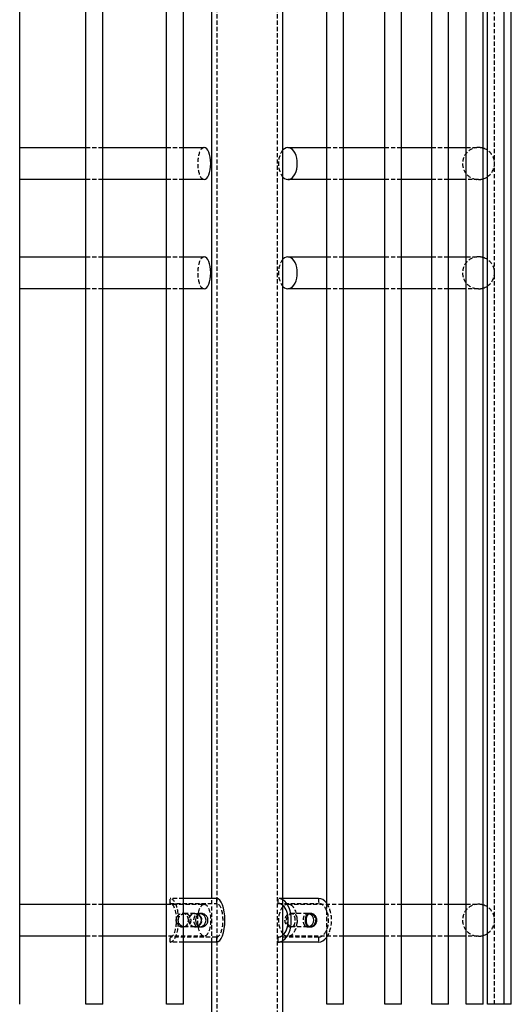
# Model space of a CAD drawing. Units: millimetres. Extents: x 916 to 4947, y -215 to 5460.
# Drawn here: x 4185 to 4477, y 3116 to 3701 of the extents above; entities that cross this region are included whole.
import ezdxf

# ---------------------------------------------------------------- set-up
doc = ezdxf.new("R2010")
doc.units = ezdxf.units.MM
doc.header["$LTSCALE"] = 10
doc.linetypes.add('HIDDEN', pattern=[0.375, 0.25, -0.125])
doc.layers.add('AM_HID', color=6, linetype='HIDDEN')
doc.layers.add('AM_VIS', color=7, linetype='CONTINUOUS')

msp = doc.modelspace()

# ---------------------------------------------------------------- linework, layer by layer
at = {"layer": 'AM_HID'}
for p, q in [((4302.32, 1830.8), (4302.32, 4965.8)), ((4338.22, 1830.8), (4338.22, 4965.8)), ((4467.32, 3115.8), (4467.32, 4963.3)), ((4224.24, 3625.3), (4234.24, 3625.3)), ((4272.27, 3625.3), (4282.27, 3625.3)), ((4367.51, 3625.3), (4377.51, 3625.3)), ((4402.01, 3625.3), (4412.01, 3625.3)), ((4429.95, 3625.3), (4439.95, 3625.3)), ((4450.51, 3625.3), (4457.82, 3625.3)), ((4234.24, 3606.3), (4224.24, 3606.3)), ((4282.27, 3606.3), (4272.27, 3606.3)), ((4377.51, 3606.3), (4367.51, 3606.3)), ((4412.01, 3606.3), (4402.01, 3606.3)), ((4439.95, 3606.3), (4429.95, 3606.3)), ((4457.82, 3606.3), (4450.51, 3606.3)), ((4224.24, 3560.3), (4234.24, 3560.3)), ((4272.27, 3560.3), (4282.27, 3560.3)), ((4367.51, 3560.3), (4377.51, 3560.3)), ((4402.01, 3560.3), (4412.01, 3560.3)), ((4429.95, 3560.3), (4439.95, 3560.3)), ((4450.51, 3560.3), (4457.82, 3560.3)), ((4234.24, 3541.3), (4224.24, 3541.3)), ((4282.27, 3541.3), (4272.27, 3541.3)), ((4377.51, 3541.3), (4367.51, 3541.3)), ((4412.01, 3541.3), (4402.01, 3541.3)), ((4439.95, 3541.3), (4429.95, 3541.3)), ((4457.82, 3541.3), (4450.51, 3541.3)), ((4224.24, 3175.3), (4234.24, 3175.3)), ((4272.27, 3175.3), (4294.62, 3175.3)), ((4274.3, 3175.8), (4274.3, 3178.8)), ((4282.27, 3178.8), (4274.3, 3178.8)), ((4274.3, 3175.8), (4301.91, 3175.8)), ((4299.07, 3152.8), (4299.07, 3178.8)), ((4301.91, 3178.8), (4301.91, 3175.8)), ((4338.63, 3175.8), (4338.63, 3178.8)), ((4341.47, 3178.8), (4338.63, 3178.8)), ((4338.63, 3175.8), (4362.59, 3175.8)), ((4344.42, 3175.3), (4377.51, 3175.3)), ((4362.59, 3178.8), (4362.59, 3175.8)), ((4367.51, 3157.83), (4367.51, 3173.77)), ((4402.01, 3175.3), (4412.01, 3175.3)), ((4429.95, 3175.3), (4439.95, 3175.3)), ((4450.51, 3175.3), (4457.82, 3175.3)), ((4288.91, 3169.8), (4281.9, 3169.8)), ((4289.1, 3169.8), (4288.91, 3169.8)), ((4291.69, 3169.8), (4292.94, 3169.8)), ((4356.13, 3169.8), (4346.23, 3169.8)), ((4356.13, 3169.8), (4358.06, 3169.8)), ((4234.24, 3156.3), (4224.24, 3156.3)), ((4294.62, 3156.3), (4272.27, 3156.3)), ((4288.91, 3161.8), (4281.9, 3161.8)), ((4289.1, 3161.8), (4288.91, 3161.8)), ((4291.69, 3161.8), (4292.94, 3161.8)), ((4377.51, 3156.3), (4344.42, 3156.3)), ((4356.13, 3161.8), (4346.23, 3161.8)), ((4356.13, 3161.8), (4358.06, 3161.8)), ((4412.01, 3156.3), (4402.01, 3156.3)), ((4439.95, 3156.3), (4429.95, 3156.3)), ((4457.82, 3156.3), (4450.51, 3156.3)), ((4301.91, 3155.8), (4274.3, 3155.8)), ((4274.3, 3152.8), (4274.3, 3155.8)), ((4282.27, 3152.8), (4274.3, 3152.8)), ((4301.91, 3155.8), (4301.91, 3152.8)), ((4362.59, 3155.8), (4338.63, 3155.8)), ((4338.63, 3152.8), (4338.63, 3155.8)), ((4341.47, 3152.8), (4338.63, 3152.8)), ((4362.59, 3155.8), (4362.59, 3152.8))]:
    msp.add_line(p, q, dxfattribs=at)
for centre, radius, start, end in [((4457.82, 3615.8), 9.5, 90, 180), ((4457.82, 3615.76), 9.55, 73.63523, 89.9595), ((4457.82, 3615.8), 9.5, 303.66053, 56.33947), ((4457.82, 3615.8), 9.5, 180, 270), ((4457.82, 3615.86), 9.55, 270.04661, 286.35867), ((4457.82, 3550.8), 9.5, 90, 180), ((4457.82, 3550.76), 9.55, 73.63523, 89.9595), ((4457.82, 3550.8), 9.5, 303.66053, 56.33947), ((4457.82, 3550.8), 9.5, 180, 270), ((4457.82, 3550.86), 9.55, 270.04661, 286.35867), ((4457.82, 3165.8), 9.5, 90, 180), ((4457.82, 3165.76), 9.55, 73.63523, 89.9595), ((4457.82, 3165.8), 9.5, 303.66053, 56.33947), ((4288.86, 3165.82), 4.02, 271.03338, 302.61534), ((4356.1, 3164.79), 2.99, 270.53889, 290.22355), ((4457.82, 3165.8), 9.5, 180, 270), ((4457.82, 3165.86), 9.55, 270.04661, 286.35867)]:
    msp.add_arc(centre, radius, start, end, dxfattribs=at)
for centre, major_axis, ratio, start_param, end_param in [((4294.62, 3615.8), (0, 9.5), 0.406737, 0, 3.141593), ((4344.42, 3615.8), (0, -9.5), 0.587785, 3.69813, 5.726648), ((4294.62, 3550.8), (0, 9.5), 0.406737, 0, 3.141593), ((4344.42, 3550.8), (0, -9.5), 0.587785, 3.69813, 5.726648), ((4274.3, 3165.8), (0, -13), 0.390731, 0, 3.141593), ((4274.3, 3165.8), (0, 10), 0.390731, 3.141593, 6.283185), ((4301.91, 3165.8), (0, -10), 0.390731, 0, 3.141593), ((4338.63, 3165.8), (0, -13), 0.601815, 2.770067, 3.141593), ((4338.63, 3165.8), (0, 10), 0.601815, 5.791685, 6.283185), ((4344.42, 3165.8), (0, -9.5), 0.587785, 3.69813, 5.726648), ((4344.42, 3165.8), (0, -9.5), 0.587785, 5.806394, 9.901569), ((4362.59, 3165.8), (0, -10), 0.601815, 0, 3.141593), ((4362.59, 3165.8), (0, 13), 0.601815, 3.821553, 5.603225), ((4338.63, 3165.8), (0, 10), 0.601815, 3.141593, 3.633093), ((4338.63, 3165.8), (0, -13), 0.601815, 0, 0.371526)]:
    msp.add_ellipse(centre, major_axis=major_axis, ratio=ratio, start_param=start_param, end_param=end_param, dxfattribs=at)
msp.add_ellipse((4294.62, 3165.8), major_axis=(0, 9.5), ratio=0.406737, dxfattribs=at)
for points, knots in [([(4285.24, 3165.8), (4285.24, 3166), (4285.23, 3166.19), (4285.16, 3166.87), (4285.04, 3167.33), (4284.68, 3168.16), (4284.45, 3168.52), (4283.94, 3169.08), (4283.66, 3169.29), (4283.17, 3169.55), (4282.97, 3169.63), (4282.6, 3169.73), (4282.43, 3169.76), (4282.2, 3169.79), (4282.12, 3169.8), (4281.99, 3169.8), (4281.94, 3169.8), (4281.83, 3169.8), (4281.78, 3169.8), (4281.64, 3169.79), (4281.56, 3169.79), (4281.28, 3169.75), (4281.08, 3169.71), (4280.43, 3169.53), (4279.99, 3169.32), (4279.15, 3168.74), (4278.76, 3168.35), (4278.18, 3167.47), (4277.98, 3167), (4277.84, 3166.27), (4277.81, 3166.04), (4277.81, 3165.8)], [-17.56685, -17.56685, -17.56685, -17.56685, -16.975625, -16.975625, -15.508004, -15.508004, -14.104701, -14.104701, -12.906775, -12.906775, -12.163934, -12.163934, -11.613778, -11.613778, -11.370486, -11.370486, -11.191457, -11.191457, -11.026558, -11.026558, -10.761766, -10.761766, -10.131558, -10.131558, -8.667854, -8.667854, -7.040111, -7.040111, -5.51972, -5.51972, -4.809859, -4.809859, -4.809859, -4.809859]), ([(4279.18, 3165.8), (4279.18, 3166.17), (4279.23, 3166.54), (4279.49, 3167.36), (4279.72, 3167.8), (4280.29, 3168.54), (4280.62, 3168.84), (4281.29, 3169.3), (4281.62, 3169.47), (4282.22, 3169.67), (4282.47, 3169.74), (4282.82, 3169.78), (4282.91, 3169.79), (4283.06, 3169.8), (4283.12, 3169.8), (4283.23, 3169.8), (4283.28, 3169.8), (4283.41, 3169.8), (4283.48, 3169.79), (4283.67, 3169.77), (4283.79, 3169.75), (4284.36, 3169.63), (4284.76, 3169.43), (4285.48, 3168.88), (4285.79, 3168.52), (4286.26, 3167.68), (4286.42, 3167.21), (4286.57, 3166.41), (4286.59, 3166.11), (4286.59, 3165.8)], [-22.978896, -22.978896, -22.978896, -22.978896, -21.861097, -21.861097, -20.397281, -20.397281, -19.056154, -19.056154, -17.943683, -17.943683, -17.122233, -17.122233, -16.83541, -16.83541, -16.647429, -16.647429, -16.468844, -16.468844, -16.232424, -16.232424, -15.830907, -15.830907, -14.289838, -14.289838, -12.689208, -12.689208, -11.134686, -11.134686, -10.212854, -10.212854, -10.212854, -10.212854]), ([(4288.93, 3161.8), (4288.9, 3161.8), (4288.87, 3161.8), (4288.78, 3161.8), (4288.72, 3161.81), (4288.56, 3161.82), (4288.45, 3161.83), (4287.97, 3161.92), (4287.62, 3162.05), (4286.96, 3162.44), (4286.67, 3162.71), (4286.13, 3163.41), (4285.91, 3163.86), (4285.62, 3164.82), (4285.55, 3165.31), (4285.55, 3166.3), (4285.62, 3166.78), (4285.89, 3167.68), (4286.08, 3168.09), (4286.55, 3168.76), (4286.82, 3169.03), (4287.48, 3169.5), (4287.89, 3169.67), (4288.44, 3169.77), (4288.55, 3169.78), (4288.72, 3169.8), (4288.78, 3169.8), (4288.89, 3169.8), (4288.94, 3169.8), (4289.05, 3169.8), (4289.11, 3169.8), (4289.28, 3169.78), (4289.38, 3169.77), (4289.88, 3169.69), (4290.28, 3169.56), (4290.78, 3169.32), (4290.9, 3169.25), (4291.02, 3169.17)], [-25.487885, -25.487885, -25.487885, -25.487885, -25.389246, -25.389246, -25.194465, -25.194465, -24.853368, -24.853368, -23.571174, -23.571174, -22.209858, -22.209858, -20.608447, -20.608447, -19.110373, -19.110373, -17.644457, -17.644457, -16.200369, -16.200369, -14.912008, -14.912008, -13.397323, -13.397323, -13.043537, -13.043537, -12.848087, -12.848087, -12.68378, -12.68378, -12.489485, -12.489485, -12.150281, -12.150281, -10.887582, -10.887582, -10.450084, -10.450084, -10.450084, -10.450084]), ([(4289.1, 3161.8), (4289.13, 3161.8), (4289.17, 3161.8), (4289.27, 3161.81), (4289.33, 3161.81), (4289.5, 3161.82), (4289.6, 3161.84), (4290.14, 3161.93), (4290.58, 3162.08), (4291.4, 3162.55), (4291.79, 3162.86), (4292.46, 3163.62), (4292.73, 3164.08), (4293.06, 3165.05), (4293.12, 3165.55), (4293.06, 3166.53), (4292.94, 3167), (4292.52, 3167.88), (4292.24, 3168.27), (4291.61, 3168.89), (4291.27, 3169.14), (4290.51, 3169.55), (4290.09, 3169.69), (4289.55, 3169.77), (4289.45, 3169.79), (4289.28, 3169.8), (4289.22, 3169.8), (4289.11, 3169.8), (4289.06, 3169.8), (4288.95, 3169.8), (4288.89, 3169.8), (4288.72, 3169.78), (4288.61, 3169.77), (4288.05, 3169.67), (4287.65, 3169.49), (4286.92, 3168.99), (4286.6, 3168.65), (4286.1, 3167.85), (4285.91, 3167.39), (4285.69, 3166.42), (4285.66, 3165.94), (4285.72, 3164.98), (4285.82, 3164.51), (4286.15, 3163.65), (4286.38, 3163.27), (4286.89, 3162.65), (4287.18, 3162.41), (4287.71, 3162.1), (4287.94, 3162), (4288.36, 3161.88), (4288.53, 3161.84), (4288.79, 3161.81), (4288.87, 3161.81), (4288.99, 3161.8), (4289.05, 3161.8), (4289.1, 3161.8)], [-25.490358, -25.490358, -25.490358, -25.490358, -25.380115, -25.380115, -25.172028, -25.172028, -24.848518, -24.848518, -23.436139, -23.436139, -21.973361, -21.973361, -20.382381, -20.382381, -18.897638, -18.897638, -17.430547, -17.430547, -16.001623, -16.001623, -14.7479, -14.7479, -13.382866, -13.382866, -13.04848, -13.04848, -12.857337, -12.857337, -12.692934, -12.692934, -12.493988, -12.493988, -12.124353, -12.124353, -10.619543, -10.619543, -9.07212, -9.07212, -7.494602, -7.494602, -6.04882, -6.04882, -4.592696, -4.592696, -3.148195, -3.148195, -1.880453, -1.880453, -1.023484, -1.023484, -0.415708, -0.415708, -0.171223, -0.171223, 0, 0, 0, 0]), ([(4292.32, 3169.74), (4292.11, 3169.78), (4291.89, 3169.8), (4291.45, 3169.8), (4291.22, 3169.78), (4290.76, 3169.67), (4290.53, 3169.6), (4290.11, 3169.39), (4289.91, 3169.26), (4289.55, 3168.97), (4289.39, 3168.81), (4289.11, 3168.45), (4288.98, 3168.26), (4288.75, 3167.82), (4288.65, 3167.59), (4288.49, 3167.09), (4288.43, 3166.84), (4288.35, 3166.32), (4288.33, 3166.06), (4288.33, 3165.55), (4288.35, 3165.29), (4288.43, 3164.77), (4288.49, 3164.51), (4288.65, 3164.02), (4288.75, 3163.78), (4288.98, 3163.35), (4289.11, 3163.15), (4289.39, 3162.8), (4289.55, 3162.63), (4289.91, 3162.34), (4290.11, 3162.21), (4290.53, 3162.01), (4290.76, 3161.93), (4291.22, 3161.83), (4291.45, 3161.8), (4291.69, 3161.8)], [11.535805, 11.535805, 11.535805, 11.535805, 12.203669, 12.203669, 12.966785, 12.966785, 13.7299, 13.7299, 14.493015, 14.493015, 15.256131, 15.256131, 16.018474, 16.018474, 16.780817, 16.780817, 17.543161, 17.543161, 18.305504, 18.305504, 19.067847, 19.067847, 19.830191, 19.830191, 20.592534, 20.592534, 21.354877, 21.354877, 22.117993, 22.117993, 22.881108, 22.881108, 23.644223, 23.644223, 24.407339, 24.407339, 24.407339, 24.407339]), ([(4348.81, 3165.8), (4348.81, 3166.17), (4348.78, 3166.54), (4348.66, 3167.36), (4348.55, 3167.8), (4348.24, 3168.54), (4348.06, 3168.84), (4347.65, 3169.3), (4347.44, 3169.47), (4347.02, 3169.67), (4346.83, 3169.74), (4346.55, 3169.78), (4346.48, 3169.79), (4346.35, 3169.8), (4346.31, 3169.8), (4346.21, 3169.8), (4346.16, 3169.8), (4346.05, 3169.8), (4345.99, 3169.79), (4345.82, 3169.77), (4345.71, 3169.75), (4345.17, 3169.63), (4344.74, 3169.43), (4343.93, 3168.88), (4343.55, 3168.52), (4342.95, 3167.68), (4342.72, 3167.21), (4342.52, 3166.41), (4342.49, 3166.11), (4342.49, 3165.8)], [-22.978896, -22.978896, -22.978896, -22.978896, -21.861097, -21.861097, -20.397281, -20.397281, -19.056154, -19.056154, -17.943683, -17.943683, -17.122233, -17.122233, -16.83541, -16.83541, -16.647429, -16.647429, -16.468844, -16.468844, -16.232424, -16.232424, -15.830907, -15.830907, -14.289838, -14.289838, -12.689208, -12.689208, -11.134686, -11.134686, -10.212854, -10.212854, -10.212854, -10.212854]), ([(4343.65, 3165.8), (4343.65, 3166), (4343.67, 3166.19), (4343.77, 3166.87), (4343.94, 3167.33), (4344.41, 3168.16), (4344.7, 3168.52), (4345.32, 3169.08), (4345.63, 3169.29), (4346.16, 3169.55), (4346.36, 3169.63), (4346.72, 3169.73), (4346.87, 3169.76), (4347.08, 3169.79), (4347.15, 3169.8), (4347.26, 3169.8), (4347.31, 3169.8), (4347.4, 3169.8), (4347.44, 3169.8), (4347.55, 3169.79), (4347.62, 3169.79), (4347.84, 3169.75), (4347.99, 3169.71), (4348.47, 3169.53), (4348.75, 3169.32), (4349.26, 3168.74), (4349.47, 3168.35), (4349.77, 3167.47), (4349.87, 3167), (4349.94, 3166.27), (4349.95, 3166.04), (4349.95, 3165.8)], [-17.56685, -17.56685, -17.56685, -17.56685, -16.975625, -16.975625, -15.508004, -15.508004, -14.104701, -14.104701, -12.906775, -12.906775, -12.163934, -12.163934, -11.613778, -11.613778, -11.370486, -11.370486, -11.191457, -11.191457, -11.026558, -11.026558, -10.761766, -10.761766, -10.131558, -10.131558, -8.667854, -8.667854, -7.040111, -7.040111, -5.51972, -5.51972, -4.809859, -4.809859, -4.809859, -4.809859]), ([(4357.13, 3169.62), (4357.01, 3169.66), (4356.89, 3169.7), (4356.55, 3169.78), (4356.33, 3169.8), (4355.93, 3169.8), (4355.72, 3169.78), (4355.33, 3169.67), (4355.15, 3169.6), (4354.81, 3169.39), (4354.65, 3169.26), (4354.36, 3168.97), (4354.24, 3168.81), (4354.02, 3168.45), (4353.92, 3168.26), (4353.74, 3167.82), (4353.67, 3167.59), (4353.55, 3167.09), (4353.51, 3166.84), (4353.45, 3166.32), (4353.44, 3166.06), (4353.44, 3165.55), (4353.45, 3165.29), (4353.51, 3164.77), (4353.55, 3164.51), (4353.67, 3164.02), (4353.74, 3163.78), (4353.92, 3163.35), (4354.02, 3163.15), (4354.24, 3162.8), (4354.36, 3162.63), (4354.65, 3162.34), (4354.81, 3162.21), (4355.15, 3162.01), (4355.33, 3161.93), (4355.72, 3161.83), (4355.93, 3161.8), (4356.13, 3161.8)], [11.021824, 11.021824, 11.021824, 11.021824, 11.440554, 11.440554, 12.203669, 12.203669, 12.966785, 12.966785, 13.7299, 13.7299, 14.493015, 14.493015, 15.256131, 15.256131, 16.018474, 16.018474, 16.780817, 16.780817, 17.543161, 17.543161, 18.305504, 18.305504, 19.067847, 19.067847, 19.830191, 19.830191, 20.592534, 20.592534, 21.354877, 21.354877, 22.117993, 22.117993, 22.881108, 22.881108, 23.644223, 23.644223, 24.407339, 24.407339, 24.407339, 24.407339]), ([(4357.32, 3161.8), (4357.29, 3161.8), (4357.26, 3161.8), (4357.18, 3161.81), (4357.12, 3161.81), (4356.99, 3161.82), (4356.91, 3161.84), (4356.48, 3161.93), (4356.18, 3162.08), (4355.64, 3162.55), (4355.42, 3162.86), (4355.04, 3163.62), (4354.9, 3164.08), (4354.74, 3165.05), (4354.7, 3165.55), (4354.73, 3166.53), (4354.8, 3167), (4355.01, 3167.88), (4355.16, 3168.27), (4355.52, 3168.89), (4355.73, 3169.14), (4356.23, 3169.55), (4356.53, 3169.69), (4356.94, 3169.77), (4357.03, 3169.79), (4357.16, 3169.8), (4357.21, 3169.8), (4357.3, 3169.8), (4357.35, 3169.8), (4357.44, 3169.8), (4357.5, 3169.8), (4357.65, 3169.78), (4357.75, 3169.77), (4358.26, 3169.67), (4358.68, 3169.49), (4359.48, 3168.99), (4359.85, 3168.65), (4360.48, 3167.85), (4360.72, 3167.39), (4361, 3166.42), (4361.05, 3165.94), (4360.97, 3164.98), (4360.83, 3164.51), (4360.41, 3163.65), (4360.13, 3163.27), (4359.51, 3162.65), (4359.19, 3162.41), (4358.62, 3162.1), (4358.38, 3162), (4357.98, 3161.88), (4357.82, 3161.84), (4357.58, 3161.81), (4357.52, 3161.81), (4357.41, 3161.8), (4357.36, 3161.8), (4357.32, 3161.8)], [-25.490358, -25.490358, -25.490358, -25.490358, -25.380115, -25.380115, -25.172028, -25.172028, -24.848518, -24.848518, -23.436139, -23.436139, -21.973361, -21.973361, -20.382381, -20.382381, -18.897638, -18.897638, -17.430547, -17.430547, -16.001623, -16.001623, -14.7479, -14.7479, -13.382866, -13.382866, -13.04848, -13.04848, -12.857337, -12.857337, -12.692934, -12.692934, -12.493988, -12.493988, -12.124353, -12.124353, -10.619543, -10.619543, -9.07212, -9.07212, -7.494602, -7.494602, -6.04882, -6.04882, -4.592696, -4.592696, -3.148195, -3.148195, -1.880453, -1.880453, -1.023484, -1.023484, -0.415708, -0.415708, -0.171223, -0.171223, 0, 0, 0, 0]), ([(4357.46, 3161.8), (4357.49, 3161.8), (4357.51, 3161.8), (4357.59, 3161.8), (4357.64, 3161.81), (4357.79, 3161.82), (4357.88, 3161.83), (4358.32, 3161.92), (4358.68, 3162.05), (4359.38, 3162.44), (4359.72, 3162.71), (4360.37, 3163.41), (4360.66, 3163.86), (4361.04, 3164.82), (4361.13, 3165.31), (4361.13, 3166.3), (4361.04, 3166.78), (4360.69, 3167.68), (4360.44, 3168.09), (4359.86, 3168.76), (4359.55, 3169.03), (4358.82, 3169.5), (4358.4, 3169.67), (4357.89, 3169.77), (4357.79, 3169.78), (4357.65, 3169.8), (4357.59, 3169.8), (4357.5, 3169.8), (4357.46, 3169.8), (4357.36, 3169.8), (4357.31, 3169.8), (4357.18, 3169.78), (4357.09, 3169.77), (4356.7, 3169.69), (4356.42, 3169.56), (4355.9, 3169.18), (4355.67, 3168.92), (4355.26, 3168.23), (4355.1, 3167.78), (4354.88, 3166.84), (4354.83, 3166.36), (4354.82, 3165.39), (4354.86, 3164.91), (4355.04, 3164.01), (4355.18, 3163.59), (4355.53, 3162.9), (4355.73, 3162.61), (4356.17, 3162.21), (4356.38, 3162.07), (4356.78, 3161.9), (4356.95, 3161.85), (4357.19, 3161.82), (4357.26, 3161.81), (4357.37, 3161.8), (4357.42, 3161.8), (4357.46, 3161.8)], [-25.487885, -25.487885, -25.487885, -25.487885, -25.389246, -25.389246, -25.194465, -25.194465, -24.853368, -24.853368, -23.571174, -23.571174, -22.209858, -22.209858, -20.608447, -20.608447, -19.110373, -19.110373, -17.644457, -17.644457, -16.200369, -16.200369, -14.912008, -14.912008, -13.397323, -13.397323, -13.043537, -13.043537, -12.848087, -12.848087, -12.68378, -12.68378, -12.489485, -12.489485, -12.150281, -12.150281, -10.887582, -10.887582, -9.522058, -9.522058, -7.910168, -7.910168, -6.442364, -6.442364, -4.997697, -4.997697, -3.534289, -3.534289, -2.202227, -2.202227, -1.149358, -1.149358, -0.435812, -0.435812, -0.174725, -0.174725, 0, 0, 0, 0]), ([(4277.81, 3165.8), (4277.81, 3165.57), (4277.84, 3165.33), (4277.98, 3164.62), (4278.17, 3164.16), (4278.69, 3163.35), (4279.02, 3163), (4279.7, 3162.46), (4280.05, 3162.26), (4280.42, 3162.11), (4280.48, 3162.08), (4280.55, 3162.06), (4280.88, 3161.94), (4281.15, 3161.87), (4281.51, 3161.82), (4281.6, 3161.81), (4281.75, 3161.8), (4281.81, 3161.8), (4281.93, 3161.8), (4281.98, 3161.8), (4282.11, 3161.81), (4282.18, 3161.81), (4282.4, 3161.84), (4282.55, 3161.86), (4283.12, 3162.01), (4283.5, 3162.2), (4284.18, 3162.75), (4284.47, 3163.11), (4284.93, 3163.95), (4285.09, 3164.43), (4285.22, 3165.23), (4285.24, 3165.51), (4285.24, 3165.8)], [-4.809859, -4.809859, -4.809859, -4.809859, -4.096602, -4.096602, -2.63004, -2.63004, -1.207046, -1.207046, 0, 0, 0, 0.215307, 0.215307, 1.07841, 1.07841, 1.371092, 1.371092, 1.560343, 1.560343, 1.738266, 1.738266, 1.971101, 1.971101, 2.479371, 2.479371, 3.943181, 3.943181, 5.504464, 5.504464, 7.08231, 7.08231, 7.950762, 7.950762, 7.950762, 7.950762]), ([(4286.59, 3165.8), (4286.59, 3165.64), (4286.59, 3165.47), (4286.52, 3164.82), (4286.41, 3164.36), (4286.06, 3163.52), (4285.83, 3163.15), (4285.3, 3162.57), (4285.01, 3162.34), (4284.4, 3162.01), (4284.08, 3161.9), (4283.63, 3161.83), (4283.53, 3161.82), (4283.37, 3161.81), (4283.31, 3161.8), (4283.2, 3161.8), (4283.15, 3161.8), (4283.02, 3161.81), (4282.95, 3161.81), (4282.75, 3161.83), (4282.61, 3161.85), (4282.01, 3161.97), (4281.55, 3162.16), (4280.7, 3162.69), (4280.31, 3163.04), (4280, 3163.44), (4279.76, 3163.75), (4279.57, 3164.09), (4279.31, 3164.77), (4279.23, 3165.11), (4279.18, 3165.58), (4279.18, 3165.69), (4279.18, 3165.8)], [-10.212854, -10.212854, -10.212854, -10.212854, -9.709308, -9.709308, -8.249451, -8.249451, -6.806705, -6.806705, -5.562263, -5.562263, -4.395351, -4.395351, -4.066236, -4.066236, -3.868768, -3.868768, -3.693109, -3.693109, -3.472951, -3.472951, -3.040327, -3.040327, -1.54168, -1.54168, 0, 0, 0, 1.154925, 1.154925, 2.206476, 2.206476, 2.546029, 2.546029, 2.546029, 2.546029]), ([(4342.49, 3165.8), (4342.49, 3165.64), (4342.5, 3165.47), (4342.58, 3164.82), (4342.74, 3164.36), (4343.2, 3163.52), (4343.5, 3163.15), (4344.14, 3162.57), (4344.46, 3162.34), (4345.12, 3162.01), (4345.44, 3161.9), (4345.85, 3161.83), (4345.94, 3161.82), (4346.08, 3161.81), (4346.14, 3161.8), (4346.23, 3161.8), (4346.28, 3161.8), (4346.38, 3161.81), (4346.44, 3161.81), (4346.61, 3161.83), (4346.71, 3161.85), (4347.17, 3161.97), (4347.49, 3162.16), (4348.02, 3162.69), (4348.23, 3163.04), (4348.4, 3163.44), (4348.52, 3163.75), (4348.62, 3164.09), (4348.75, 3164.77), (4348.79, 3165.11), (4348.81, 3165.58), (4348.81, 3165.69), (4348.81, 3165.8)], [-10.212854, -10.212854, -10.212854, -10.212854, -9.709308, -9.709308, -8.249451, -8.249451, -6.806705, -6.806705, -5.562263, -5.562263, -4.395351, -4.395351, -4.066236, -4.066236, -3.868768, -3.868768, -3.693109, -3.693109, -3.472951, -3.472951, -3.040327, -3.040327, -1.54168, -1.54168, 0, 0, 0, 1.154925, 1.154925, 2.206476, 2.206476, 2.546029, 2.546029, 2.546029, 2.546029]), ([(4349.95, 3165.8), (4349.95, 3165.57), (4349.94, 3165.33), (4349.87, 3164.62), (4349.78, 3164.16), (4349.51, 3163.35), (4349.33, 3163), (4348.93, 3162.46), (4348.71, 3162.26), (4348.46, 3162.11), (4348.42, 3162.08), (4348.37, 3162.06), (4348.14, 3161.94), (4347.94, 3161.87), (4347.66, 3161.82), (4347.58, 3161.81), (4347.46, 3161.8), (4347.41, 3161.8), (4347.32, 3161.8), (4347.27, 3161.8), (4347.16, 3161.81), (4347.1, 3161.81), (4346.9, 3161.84), (4346.76, 3161.86), (4346.22, 3162.01), (4345.81, 3162.2), (4345.04, 3162.75), (4344.67, 3163.11), (4344.09, 3163.95), (4343.87, 3164.43), (4343.69, 3165.23), (4343.65, 3165.51), (4343.65, 3165.8)], [-4.809859, -4.809859, -4.809859, -4.809859, -4.096602, -4.096602, -2.63004, -2.63004, -1.207046, -1.207046, 0, 0, 0, 0.215307, 0.215307, 1.07841, 1.07841, 1.371092, 1.371092, 1.560343, 1.560343, 1.738266, 1.738266, 1.971101, 1.971101, 2.479371, 2.479371, 3.943181, 3.943181, 5.504464, 5.504464, 7.08231, 7.08231, 7.950762, 7.950762, 7.950762, 7.950762])]:
    msp.add_open_spline(points, degree=3, knots=knots, dxfattribs=at)
msp.add_open_spline([(4291.69, 3161.8), (4291.89, 3161.8), (4292.11, 3161.82), (4292.32, 3161.86)], degree=3, dxfattribs=at)
at = {"layer": 'AM_VIS'}
for p, q in [((4341.47, 2630.8), (4341.47, 4965.8)), ((4184.86, 3115.8), (4184.86, 4963.3)), ((4224.24, 3115.8), (4224.24, 4963.3)), ((4234.24, 3115.8), (4234.24, 4963.3)), ((4272.27, 3115.8), (4272.27, 4963.3)), ((4282.27, 3115.8), (4282.27, 4963.3)), ((4377.51, 3115.8), (4377.51, 4963.3)), ((4402.01, 3115.8), (4402.01, 4963.3)), ((4412.01, 3115.8), (4412.01, 4963.3)), ((4429.95, 3115.8), (4429.95, 4963.3)), ((4439.95, 3115.8), (4439.95, 4963.3)), ((4450.51, 3115.8), (4450.51, 4963.3)), ((4460.51, 3115.8), (4460.51, 4963.3)), ((4463.09, 3115.8), (4463.09, 4963.3)), ((4473.09, 3115.8), (4473.09, 4963.3)), ((4477.32, 3115.8), (4477.32, 4963.3)), ((4299.07, 3178.8), (4299.07, 4052.8)), ((4367.51, 3173.77), (4367.51, 4057.83)), ((4184.86, 3625.3), (4224.24, 3625.3)), ((4234.24, 3625.3), (4272.27, 3625.3)), ((4282.27, 3625.3), (4294.62, 3625.3)), ((4344.42, 3625.3), (4367.51, 3625.3)), ((4377.51, 3625.3), (4402.01, 3625.3)), ((4412.01, 3625.3), (4429.95, 3625.3)), ((4439.95, 3625.3), (4450.51, 3625.3)), ((4224.24, 3606.3), (4184.86, 3606.3)), ((4272.27, 3606.3), (4234.24, 3606.3)), ((4294.62, 3606.3), (4282.27, 3606.3)), ((4367.51, 3606.3), (4344.42, 3606.3)), ((4402.01, 3606.3), (4377.51, 3606.3)), ((4429.95, 3606.3), (4412.01, 3606.3)), ((4450.51, 3606.3), (4439.95, 3606.3)), ((4184.86, 3560.3), (4224.24, 3560.3)), ((4234.24, 3560.3), (4272.27, 3560.3)), ((4282.27, 3560.3), (4294.62, 3560.3)), ((4344.42, 3560.3), (4367.51, 3560.3)), ((4377.51, 3560.3), (4402.01, 3560.3)), ((4412.01, 3560.3), (4429.95, 3560.3)), ((4439.95, 3560.3), (4450.51, 3560.3)), ((4224.24, 3541.3), (4184.86, 3541.3)), ((4272.27, 3541.3), (4234.24, 3541.3)), ((4294.62, 3541.3), (4282.27, 3541.3)), ((4367.51, 3541.3), (4344.42, 3541.3)), ((4402.01, 3541.3), (4377.51, 3541.3)), ((4429.95, 3541.3), (4412.01, 3541.3)), ((4450.51, 3541.3), (4439.95, 3541.3)), ((4184.86, 3175.3), (4224.24, 3175.3)), ((4234.24, 3175.3), (4272.27, 3175.3)), ((4301.91, 3178.8), (4282.27, 3178.8)), ((4362.59, 3178.8), (4341.47, 3178.8)), ((4377.51, 3175.3), (4402.01, 3175.3)), ((4412.01, 3175.3), (4429.95, 3175.3)), ((4439.95, 3175.3), (4450.51, 3175.3)), ((4224.24, 3156.3), (4184.86, 3156.3)), ((4272.27, 3156.3), (4234.24, 3156.3)), ((4367.51, 3115.8), (4367.51, 3157.83)), ((4402.01, 3156.3), (4377.51, 3156.3)), ((4429.95, 3156.3), (4412.01, 3156.3)), ((4450.51, 3156.3), (4439.95, 3156.3)), ((4301.91, 3152.8), (4282.27, 3152.8)), ((4299.07, 3110.8), (4299.07, 3152.8)), ((4362.59, 3152.8), (4341.47, 3152.8)), ((4234.24, 3115.8), (4224.24, 3115.8)), ((4282.27, 3115.8), (4272.27, 3115.8)), ((4377.51, 3115.8), (4367.51, 3115.8)), ((4412.01, 3115.8), (4402.01, 3115.8)), ((4439.95, 3115.8), (4429.95, 3115.8)), ((4460.51, 3115.8), (4450.51, 3115.8)), ((4473.09, 3115.8), (4463.09, 3115.8)), ((4477.32, 3115.8), (4473.09, 3115.8))]:
    msp.add_line(p, q, dxfattribs=at)
for centre, radius, start, end in [((4457.81, 3615.78), 9.52, 56.3649, 73.57491), ((4457.8, 3615.85), 9.55, 286.4493, 303.61089), ((4457.81, 3550.78), 9.52, 56.3649, 73.57491), ((4457.8, 3550.85), 9.55, 286.4493, 303.61089), ((4457.81, 3165.78), 9.52, 56.3649, 73.57491), ((4289.09, 3165.8), 3.88, 299.84365, 60.15635), ((4291.71, 3165.8), 3.99, 278.88397, 81.11603), ((4355.78, 3165.8), 4.05, 289.5995, 70.4005), ((4457.8, 3165.85), 9.55, 286.4493, 303.61089)]:
    msp.add_arc(centre, radius, start, end, dxfattribs=at)
for centre, major_axis, ratio, start_param, end_param in [((4294.62, 3615.8), (0, 9.5), 0.406737, 3.141593, 6.283185), ((4344.42, 3615.8), (0, -9.5), 0.587785, 5.726648, 9.981315), ((4294.62, 3550.8), (0, 9.5), 0.406737, 3.141593, 6.283185), ((4344.42, 3550.8), (0, -9.5), 0.587785, 5.726648, 9.981315), ((4301.91, 3165.8), (0, 13), 0.390731, 3.141593, 6.283185), ((4338.63, 3165.8), (0, -13), 0.601815, 0.371526, 2.770067), ((4338.63, 3165.8), (0, 10), 0.601815, 3.633093, 5.791685), ((4344.42, 3165.8), (0, -9.5), 0.587785, 3.618384, 3.69813), ((4362.59, 3165.8), (0, 13), 0.601815, 5.603225, 6.283185), ((4344.42, 3165.8), (0, -9.5), 0.587785, 5.726648, 5.806394), ((4362.59, 3165.8), (0, 13), 0.601815, 3.141593, 3.821553)]:
    msp.add_ellipse(centre, major_axis=major_axis, ratio=ratio, start_param=start_param, end_param=end_param, dxfattribs=at)
for points in [[(4292.94, 3161.8), (4292.71, 3161.8), (4292.47, 3161.83), (4292.01, 3161.93), (4291.78, 3162.01), (4291.35, 3162.21), (4291.15, 3162.34), (4290.78, 3162.63), (4290.61, 3162.8), (4290.31, 3163.15), (4290.18, 3163.35), (4289.94, 3163.79), (4289.83, 3164.02), (4289.67, 3164.51), (4289.61, 3164.77), (4289.52, 3165.29), (4289.5, 3165.55), (4289.5, 3166.05), (4289.52, 3166.32), (4289.61, 3166.83), (4289.67, 3167.09), (4289.83, 3167.58), (4289.94, 3167.82), (4290.18, 3168.25), (4290.31, 3168.45), (4290.61, 3168.81), (4290.78, 3168.97), (4291.15, 3169.27), (4291.35, 3169.39), (4291.78, 3169.6), (4292.01, 3169.68), (4292.47, 3169.78), (4292.71, 3169.8), (4293.17, 3169.8), (4293.42, 3169.78), (4293.91, 3169.68), (4294.15, 3169.6), (4294.63, 3169.39), (4294.86, 3169.27), (4295.29, 3168.97), (4295.49, 3168.81), (4295.85, 3168.45), (4296.01, 3168.25), (4296.31, 3167.82), (4296.44, 3167.58), (4296.66, 3167.09), (4296.74, 3166.83), (4296.84, 3166.32), (4296.87, 3166.05), (4296.87, 3165.55), (4296.84, 3165.29), (4296.74, 3164.77), (4296.66, 3164.51), (4296.44, 3164.02), (4296.31, 3163.79), (4296.01, 3163.35), (4295.85, 3163.15), (4295.49, 3162.8), (4295.29, 3162.63), (4294.86, 3162.34), (4294.63, 3162.21), (4294.15, 3162.01), (4293.91, 3161.93), (4293.42, 3161.83), (4293.17, 3161.8), (4292.94, 3161.8)], [(4358.06, 3161.8), (4357.86, 3161.8), (4357.65, 3161.83), (4357.26, 3161.93), (4357.07, 3162.01), (4356.71, 3162.21), (4356.54, 3162.34), (4356.24, 3162.63), (4356.11, 3162.8), (4355.87, 3163.15), (4355.76, 3163.35), (4355.58, 3163.79), (4355.5, 3164.02), (4355.37, 3164.51), (4355.32, 3164.77), (4355.26, 3165.29), (4355.24, 3165.55), (4355.24, 3166.05), (4355.26, 3166.32), (4355.32, 3166.83), (4355.37, 3167.09), (4355.5, 3167.58), (4355.58, 3167.82), (4355.76, 3168.25), (4355.87, 3168.45), (4356.11, 3168.81), (4356.24, 3168.97), (4356.54, 3169.27), (4356.71, 3169.39), (4357.07, 3169.6), (4357.26, 3169.68), (4357.65, 3169.78), (4357.86, 3169.8), (4358.26, 3169.8), (4358.47, 3169.78), (4358.91, 3169.68), (4359.13, 3169.6), (4359.56, 3169.39), (4359.77, 3169.27), (4360.16, 3168.97), (4360.34, 3168.81), (4360.67, 3168.45), (4360.83, 3168.25), (4361.11, 3167.82), (4361.23, 3167.58), (4361.43, 3167.09), (4361.51, 3166.83), (4361.61, 3166.32), (4361.63, 3166.05), (4361.63, 3165.55), (4361.61, 3165.29), (4361.51, 3164.77), (4361.43, 3164.51), (4361.23, 3164.02), (4361.11, 3163.79), (4360.83, 3163.35), (4360.67, 3163.15), (4360.34, 3162.8), (4360.16, 3162.63), (4359.77, 3162.34), (4359.56, 3162.21), (4359.13, 3162.01), (4358.91, 3161.93), (4358.47, 3161.83), (4358.26, 3161.8), (4358.06, 3161.8)]]:
    msp.add_open_spline(points, degree=3, knots=[0, 0, 0, 0, 0.758843, 0.758843, 1.517687, 1.517687, 2.27653, 2.27653, 3.035374, 3.035374, 3.793966, 3.793966, 4.552558, 4.552558, 5.31115, 5.31115, 6.069742, 6.069742, 6.828334, 6.828334, 7.586926, 7.586926, 8.345518, 8.345518, 9.104111, 9.104111, 9.862954, 9.862954, 10.621797, 10.621797, 11.380641, 11.380641, 12.139484, 12.139484, 12.898328, 12.898328, 13.657171, 13.657171, 14.416015, 14.416015, 15.174858, 15.174858, 15.93345, 15.93345, 16.692042, 16.692042, 17.450634, 17.450634, 18.209226, 18.209226, 18.967819, 18.967819, 19.726411, 19.726411, 20.485003, 20.485003, 21.243595, 21.243595, 22.002438, 22.002438, 22.761282, 22.761282, 23.520125, 23.520125, 24.278969, 24.278969, 24.278969, 24.278969], dxfattribs=at)

doc.saveas('drawing.dxf')
